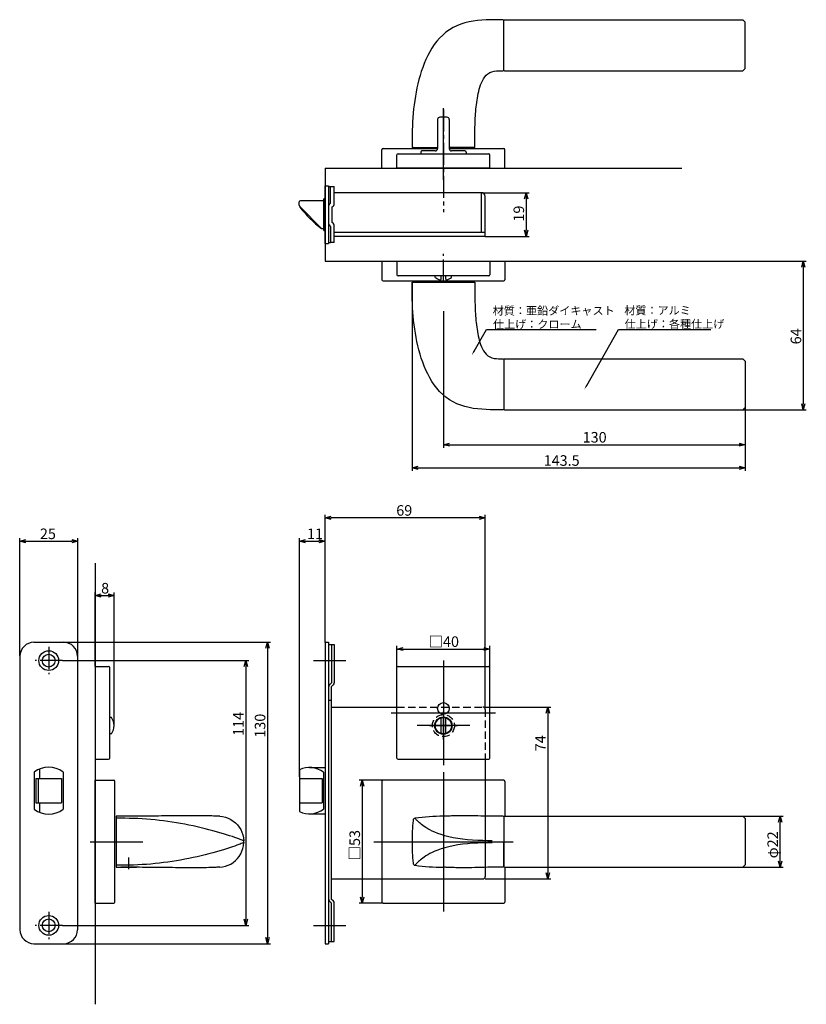
# Model space of a CAD drawing. Extents: x 4716 to 5343, y -373 to 51.
# Drawn here: x 5004 to 5343, y -373 to 51 of the extents above; entities that cross this region are included whole.
import ezdxf

# ---------------------------------------------------------------- set-up
doc = ezdxf.new("R2010")
doc.units = 0
doc.header["$LTSCALE"] = 0.5
doc.linetypes.add('CENTER2', pattern=[28.575, 19.05, -3.175, 3.175, -3.175])
doc.linetypes.add('HIDDEN', pattern=[9.525, 6.35, -3.175])
doc.layers.get('0').update_dxf_attribs({"linetype": 'CONTINUOUS'})
for name, color, linetype in [('01', 1, 'CONTINUOUS'), ('1CENTER', 7, 'CENTER2'), ('1DIM', 7, 'CONTINUOUS'), ('1HIDDEN', 7, 'HIDDEN')]:
    doc.layers.add(name, color=color, linetype=linetype)
doc.styles.get("Standard").update_dxf_attribs({"font": 'txt.shx', "bigfont": 'extfont.shx'})

msp = doc.modelspace()

# ---------------------------------------------------------------- linework, layer by layer
at = {"linetype": 'BYBLOCK'}
for p, q in [((5221.23, -26), (5221.93, -23.4)), ((5221.93, -23.4), (5222.63, -26)), ((5221.93, -23.4), (5221.93, -26)), ((5221.93, -42.2), (5221.23, -39.6)), ((5222.63, -39.6), (5221.93, -42.2)), ((5221.93, -42.2), (5221.93, -39.6)), ((5340.57, -55.5), (5341.27, -52.9)), ((5341.27, -52.9), (5341.96, -55.5)), ((5341.27, -52.9), (5341.27, -55.5)), ((5341.27, -116.91), (5340.57, -114.31)), ((5341.96, -114.31), (5341.27, -116.91)), ((5341.27, -116.91), (5341.27, -114.31)), ((5186.27, -131.91), (5188.87, -131.21)), ((5313.67, -131.21), (5316.27, -131.91)), ((5188.87, -132.6), (5186.27, -131.91)), ((5186.27, -131.91), (5188.87, -131.91)), ((5316.27, -131.91), (5313.67, -132.6)), ((5316.27, -131.91), (5313.67, -131.91)), ((5172.77, -141.91), (5175.37, -141.21)), ((5175.37, -142.6), (5172.77, -141.91)), ((5172.77, -141.91), (5175.37, -141.91)), ((5313.67, -141.21), (5316.27, -141.91)), ((5316.27, -141.91), (5313.67, -142.6)), ((5316.27, -141.91), (5313.67, -141.91)), ((5330.57, -294.5), (5331.27, -291.9)), ((5331.27, -291.9), (5331.96, -294.5)), ((5331.27, -291.9), (5331.27, -294.5)), ((5331.27, -313.9), (5330.57, -311.3)), ((5331.96, -311.3), (5331.27, -313.9)), ((5331.27, -313.9), (5331.27, -311.3))]:
    msp.add_line(p, q, dxfattribs=at)
at = {"layer": '01'}
for p, q in [((5204.62, 50.98), (5202.79, 50.87)), ((5206.46, 51.05), (5204.62, 50.98)), ((5208.29, 51.08), (5206.46, 51.05)), ((5210.13, 51.1), (5208.29, 51.08)), ((5211.97, 51.1), (5210.13, 51.1)), ((5212.27, 50.8), (5211.97, 51.1)), ((5212.57, 51.1), (5212.27, 50.8)), ((5212.57, 51.1), (5315.27, 51.1)), ((5316.27, 50.1), (5315.27, 51.1)), ((5188.85, 46.74), (5187.35, 45.68)), ((5190.43, 47.68), (5188.85, 46.74)), ((5192.08, 48.49), (5190.43, 47.68)), ((5193.79, 49.16), (5192.08, 48.49)), ((5195.54, 49.71), (5193.79, 49.16)), ((5197.33, 50.14), (5195.54, 49.71)), ((5199.14, 50.46), (5197.33, 50.14)), ((5200.96, 50.7), (5199.14, 50.46)), ((5202.79, 50.87), (5200.96, 50.7)), ((5212.27, 29.4), (5212.27, 50.8)), ((5212.27, 50.8), (5212.27, 50.79)), ((5212.27, 31.33), (5212.27, 50.79)), ((5316.27, 30.1), (5316.27, 50.1)), ((5184.64, 43.2), (5183.44, 41.82)), ((5185.95, 44.49), (5184.64, 43.2)), ((5187.35, 45.68), (5185.95, 44.49)), ((5181.3, 38.83), (5180.36, 37.26)), ((5182.32, 40.36), (5181.3, 38.83)), ((5183.44, 41.82), (5182.32, 40.36)), ((5178.71, 33.97), (5178, 32.28)), ((5179.5, 35.63), (5178.71, 33.97)), ((5180.36, 37.26), (5179.5, 35.63)), ((5177.34, 30.56), (5176.74, 28.83)), ((5178, 32.28), (5177.34, 30.56)), ((5212.27, 30.65), (5212.27, 31.33)), ((5212.27, 30.11), (5212.27, 30.65)), ((5212.27, 29.72), (5212.27, 30.11)), ((5212.27, 29.48), (5212.27, 29.72)), ((5316.27, 30.1), (5315.27, 29.1)), ((5176.2, 27.07), (5175.71, 25.3)), ((5176.74, 28.83), (5176.2, 27.07)), ((5203.06, 24.79), (5203.53, 25.64)), ((5203.53, 25.64), (5204.08, 26.44)), ((5204.08, 26.44), (5204.71, 27.17)), ((5204.71, 27.17), (5205.44, 27.81)), ((5205.44, 27.81), (5206.26, 28.32)), ((5206.26, 28.32), (5207.16, 28.69)), ((5207.16, 28.69), (5208.1, 28.93)), ((5208.1, 28.93), (5209.06, 29.07)), ((5209.06, 29.07), (5210.02, 29.12)), ((5210.02, 29.12), (5210.99, 29.12)), ((5210.99, 29.12), (5211.97, 29.1)), ((5211.97, 29.1), (5212.27, 29.4)), ((5212.27, 29.4), (5212.27, 29.48)), ((5212.57, 29.1), (5212.27, 29.4)), ((5212.57, 29.1), (5315.27, 29.1)), ((5174.86, 21.73), (5174.5, 19.92)), ((5175.26, 23.52), (5174.86, 21.73)), ((5175.71, 25.3), (5175.26, 23.52)), ((5201.71, 21.16), (5201.98, 22.09)), ((5201.98, 22.09), (5202.3, 23.01)), ((5202.3, 23.01), (5202.65, 23.91)), ((5202.65, 23.91), (5203.06, 24.79)), ((5174.19, 18.11), (5173.9, 16.3)), ((5174.5, 19.92), (5174.19, 18.11)), ((5200.74, 16.42), (5200.9, 17.37)), ((5200.9, 17.37), (5201.07, 18.33)), ((5201.07, 18.33), (5201.26, 19.28)), ((5201.26, 19.28), (5201.47, 20.22)), ((5201.47, 20.22), (5201.71, 21.16)), ((5173.66, 14.48), (5173.45, 12.65)), ((5173.9, 16.3), (5173.66, 14.48)), ((5186.27, -17.9), (5186.27, 13.02)), ((5200.28, 12.56), (5200.38, 13.53)), ((5200.38, 13.53), (5200.49, 14.49)), ((5200.49, 14.49), (5200.61, 15.46)), ((5200.61, 15.46), (5200.74, 16.42)), ((5173.12, 8.99), (5173, 7.16)), ((5173.27, 10.83), (5173.12, 8.99)), ((5173.45, 12.65), (5173.27, 10.83)), ((5187.77, 9.1), (5184.77, 9.1)), ((5199.95, 7.73), (5200, 8.7)), ((5200, 8.7), (5200.06, 9.67)), ((5200.06, 9.67), (5200.13, 10.63)), ((5200.13, 10.63), (5200.2, 11.6)), ((5200.2, 11.6), (5200.28, 12.56)), ((5172.91, 5.33), (5172.85, 3.49)), ((5173, 7.16), (5172.91, 5.33)), ((5183.77, 8.1), (5183.77, -4.4)), ((5188.77, 8.1), (5188.77, -4.4)), ((5199.82, 3.85), (5199.85, 4.82)), ((5199.85, 4.82), (5199.88, 5.79)), ((5199.88, 5.79), (5199.91, 6.76)), ((5199.91, 6.76), (5199.95, 7.73)), ((5172.8, 1.65), (5172.78, -0.18)), ((5172.85, 3.49), (5172.8, 1.65)), ((5199.77, -0.02), (5199.78, 0.95)), ((5199.78, 0.95), (5199.79, 1.91)), ((5199.79, 1.91), (5199.8, 2.88)), ((5199.8, 2.88), (5199.82, 3.85)), ((5172.78, -0.18), (5172.77, -2.02)), ((5172.77, -2.02), (5172.77, -3.9)), ((5173.19, -3.9), (5172.77, -3.9)), ((5173.19, -3.9), (5183.77, -3.9)), ((5199.34, -3.9), (5188.77, -3.9)), ((5199.34, -3.9), (5199.77, -3.9)), ((5199.77, -0.99), (5199.77, -0.02)), ((5199.77, -1.96), (5199.77, -0.99)), ((5199.77, -2.93), (5199.77, -1.96)), ((5199.77, -3.9), (5199.77, -2.93)), ((5159.77, -12.9), (5159.77, -4.9)), ((5160.27, -4.4), (5183.77, -4.4)), ((5166.27, -12.9), (5166.27, -7.1)), ((5166.77, -6.6), (5205.77, -6.6)), ((5176.52, -5.9), (5176.52, -6.6)), ((5182.77, -5.4), (5177.02, -5.4)), ((5188.77, -4.4), (5212.27, -4.4)), ((5195.52, -5.4), (5189.77, -5.4)), ((5196.02, -5.9), (5196.02, -6.6)), ((5206.27, -12.9), (5206.27, -7.1)), ((5212.77, -12.9), (5212.77, -4.9)), ((5135.27, -12.9), (5289.02, -12.9)), ((5159.77, -12.9), (5212.77, -12.9)), ((5206.27, -12.9), (5166.27, -12.9)), ((5159.77, -52.9), (5212.77, -52.9)), ((5159.77, -52.9), (5159.77, -60.9)), ((5166.27, -52.9), (5206.27, -52.9)), ((5166.27, -52.9), (5166.27, -58.7)), ((5206.27, -52.9), (5206.27, -58.7)), ((5212.77, -52.9), (5212.77, -60.9)), ((5205.77, -59.2), (5166.77, -59.2)), ((5182.77, -59.93), (5182.77, -59.2)), ((5185.27, -60.6), (5185.27, -59.2)), ((5187.27, -60.6), (5187.27, -59.2)), ((5189.77, -59.93), (5189.77, -59.2)), ((5160.27, -61.4), (5212.27, -61.4)), ((5172.77, -61.9), (5199.77, -61.9)), ((5172.77, -63.78), (5172.77, -61.9)), ((5199.77, -61.9), (5199.77, -62.87)), ((5199.77, -62.87), (5199.77, -63.84)), ((5172.78, -65.62), (5172.77, -63.78)), ((5172.8, -67.46), (5172.78, -65.62)), ((5172.85, -69.29), (5172.8, -67.46)), ((5199.77, -63.84), (5199.77, -64.81)), ((5199.77, -64.81), (5199.77, -65.78)), ((5199.77, -65.78), (5199.78, -66.75)), ((5199.78, -66.75), (5199.79, -67.72)), ((5199.79, -67.72), (5199.8, -68.69)), ((5172.91, -71.13), (5172.85, -69.29)), ((5173, -72.97), (5172.91, -71.13)), ((5199.8, -68.69), (5199.82, -69.66)), ((5199.82, -69.66), (5199.85, -70.63)), ((5199.85, -70.63), (5199.88, -71.6)), ((5199.88, -71.6), (5199.91, -72.57)), ((5173.12, -74.8), (5173, -72.97)), ((5173.27, -76.63), (5173.12, -74.8)), ((5199.91, -72.57), (5199.95, -73.53)), ((5199.95, -73.53), (5200, -74.5)), ((5200, -74.5), (5200.06, -75.47)), ((5200.06, -75.47), (5200.13, -76.44)), ((5173.45, -78.46), (5173.27, -76.63)), ((5173.66, -80.28), (5173.45, -78.46)), ((5173.9, -82.1), (5173.66, -80.28)), ((5200.13, -76.44), (5200.2, -77.4)), ((5200.2, -77.4), (5200.28, -78.37)), ((5200.28, -78.37), (5200.38, -79.33)), ((5200.38, -79.33), (5200.49, -80.3)), ((5200.49, -80.3), (5200.61, -81.26)), ((5174.19, -83.92), (5173.9, -82.1)), ((5174.5, -85.73), (5174.19, -83.92)), ((5200.61, -81.26), (5200.74, -82.22)), ((5200.74, -82.22), (5200.9, -83.18)), ((5200.9, -83.18), (5201.07, -84.13)), ((5201.07, -84.13), (5201.26, -85.08)), ((5174.86, -87.53), (5174.5, -85.73)), ((5175.26, -89.32), (5174.86, -87.53)), ((5201.26, -85.08), (5201.47, -86.03)), ((5201.47, -86.03), (5201.71, -86.97)), ((5201.71, -86.97), (5201.98, -87.9)), ((5201.98, -87.9), (5202.3, -88.82)), ((5202.3, -88.82), (5202.65, -89.72)), ((5175.71, -91.11), (5175.26, -89.32)), ((5176.2, -92.88), (5175.71, -91.11)), ((5176.74, -94.63), (5176.2, -92.88)), ((5202.65, -89.72), (5203.06, -90.6)), ((5203.06, -90.6), (5203.53, -91.44)), ((5203.53, -91.44), (5204.08, -92.24)), ((5204.08, -92.24), (5204.71, -92.97)), ((5204.71, -92.97), (5205.44, -93.61)), ((5177.34, -96.37), (5176.74, -94.63)), ((5178, -98.08), (5177.34, -96.37)), ((5205.44, -93.61), (5206.26, -94.12)), ((5206.26, -94.12), (5207.16, -94.5)), ((5207.16, -94.5), (5208.1, -94.74)), ((5208.1, -94.74), (5209.06, -94.87)), ((5209.06, -94.87), (5210.02, -94.92)), ((5210.02, -94.92), (5210.99, -94.93)), ((5210.99, -94.93), (5211.97, -94.91)), ((5211.97, -94.91), (5212.27, -95.2)), ((5212.57, -94.91), (5212.27, -95.21)), ((5212.27, -95.2), (5212.27, -95.28)), ((5212.27, -95.21), (5212.27, -116.61)), ((5212.27, -95.28), (5212.27, -95.52)), ((5212.27, -95.52), (5212.27, -95.91)), ((5212.27, -95.91), (5212.27, -96.45)), ((5212.27, -96.45), (5212.27, -97.14)), ((5212.27, -97.14), (5212.27, -116.6)), ((5212.57, -94.91), (5315.27, -94.91)), ((5316.27, -95.91), (5315.27, -94.91)), ((5316.27, -95.91), (5316.27, -115.91)), ((5178.71, -99.78), (5178, -98.08)), ((5179.5, -101.44), (5178.71, -99.78)), ((5180.36, -103.06), (5179.5, -101.44)), ((5181.3, -104.64), (5180.36, -103.06)), ((5182.32, -106.16), (5181.3, -104.64)), ((5183.44, -107.62), (5182.32, -106.16)), ((5184.64, -109.01), (5183.44, -107.62)), ((5185.95, -110.3), (5184.64, -109.01)), ((5187.35, -111.48), (5185.95, -110.3)), ((5188.85, -112.55), (5187.35, -111.48)), ((5190.43, -113.49), (5188.85, -112.55)), ((5192.08, -114.29), (5190.43, -113.49)), ((5193.79, -114.96), (5192.08, -114.29)), ((5195.54, -115.51), (5193.79, -114.96)), ((5197.33, -115.94), (5195.54, -115.51)), ((5199.14, -116.27), (5197.33, -115.94)), ((5200.96, -116.51), (5199.14, -116.27)), ((5202.79, -116.68), (5200.96, -116.51)), ((5204.62, -116.79), (5202.79, -116.68)), ((5206.46, -116.85), (5204.62, -116.79)), ((5208.29, -116.89), (5206.46, -116.85)), ((5210.13, -116.9), (5208.29, -116.89)), ((5211.97, -116.9), (5210.13, -116.9)), ((5212.27, -116.6), (5211.97, -116.9)), ((5212.27, -116.6), (5212.27, -116.6)), ((5212.57, -116.91), (5212.27, -116.61)), ((5212.57, -116.91), (5315.27, -116.91)), ((5316.27, -115.91), (5315.27, -116.91)), ((5135.27, -217.03), (5135.27, -162.1)), ((5201.67, -163.4), (5137.87, -163.4)), ((5204.27, -244.91), (5204.27, -162.1)), ((5003.77, -222.9), (5003.77, -172.18)), ((5006.37, -173.48), (5026.17, -173.48)), ((5028.77, -222.9), (5028.77, -172.18)), ((5124.27, -274.9), (5124.27, -172.18)), ((5126.87, -173.48), (5132.67, -173.48)), ((5135.27, -217.03), (5135.27, -172.18)), ((5036.27, -182.9), (5036.27, -372.9)), ((5036.27, -227.4), (5036.27, -195.6)), ((5038.87, -196.9), (5041.84, -196.9)), ((5044.44, -252.9), (5044.44, -195.6)), ((5022.74, -217), (5111.79, -217)), ((5110.49, -219.6), (5110.49, -344.2)), ((5166.27, -227.9), (5166.27, -218.6)), ((5168.87, -219.9), (5203.67, -219.9)), ((5206.27, -227.9), (5206.27, -218.6)), ((5022.14, -224.9), (5102.43, -224.9)), ((5036.27, -227.4), (5036.27, -267.4)), ((5036.27, -227.4), (5042.07, -227.4)), ((5042.57, -266.9), (5042.57, -227.9)), ((5101.13, -227.5), (5101.13, -336.3)), ((5130.27, -224.9), (5144.27, -224.9)), ((5166.27, -266.9), (5166.27, -227.9)), ((5166.77, -227.4), (5205.77, -227.4)), ((5186.27, -224.9), (5186.27, -269.9)), ((5206.27, -266.9), (5206.27, -227.9)), ((5186.27, -241.59), (5186.27, -264.21)), ((5204.27, -244.91), (5232.57, -244.91)), ((5043.31, -249.4), (5042.57, -249.4)), ((5163.77, -247.4), (5208.77, -247.4)), ((5185.27, -256.26), (5185.27, -249.55)), ((5187.27, -256.26), (5187.27, -249.55)), ((5231.27, -247.51), (5231.27, -316.3)), ((5197.58, -252.9), (5174.96, -252.9)), ((5043.31, -256.4), (5042.57, -256.4)), ((5036.27, -267.4), (5042.07, -267.4)), ((5166.77, -267.4), (5205.77, -267.4)), ((5186.27, -272.9), (5186.27, -332.9)), ((5186.27, -272.9), (5186.27, -332.9)), ((5036.27, -329.4), (5036.27, -276.4)), ((5036.27, -276.4), (5044.27, -276.4)), ((5044.77, -328.9), (5044.77, -276.9)), ((5160.27, -276.4), (5149.97, -276.4)), ((5151.27, -279), (5151.27, -326.8)), ((5159.77, -276.9), (5159.77, -328.9)), ((5212.27, -276.4), (5160.27, -276.4)), ((5204.27, -276.4), (5204.27, -317.9)), ((5212.77, -276.9), (5212.77, -291.9)), ((5046.61, -291.9), (5045.27, -291.9)), ((5045.27, -291.9), (5045.27, -313.9)), ((5047.95, -291.9), (5046.61, -291.9)), ((5049.28, -291.9), (5047.95, -291.9)), ((5050.61, -291.9), (5049.28, -291.9)), ((5051.92, -291.9), (5050.61, -291.9)), ((5053.23, -291.9), (5051.92, -291.9)), ((5054.53, -291.89), (5053.23, -291.9)), ((5055.83, -291.89), (5054.53, -291.89)), ((5057.12, -291.88), (5055.83, -291.89)), ((5058.42, -291.87), (5057.12, -291.88)), ((5059.71, -291.87), (5058.42, -291.87)), ((5061.01, -291.85), (5059.71, -291.87)), ((5062.31, -291.84), (5061.01, -291.85)), ((5063.61, -291.83), (5062.31, -291.84)), ((5064.91, -291.81), (5063.61, -291.83)), ((5066.21, -291.8), (5064.91, -291.81)), ((5067.51, -291.78), (5066.21, -291.8)), ((5068.81, -291.77), (5067.51, -291.78)), ((5070.1, -291.75), (5068.81, -291.77)), ((5071.39, -291.74), (5070.1, -291.75)), ((5072.68, -291.72), (5071.39, -291.74)), ((5073.95, -291.71), (5072.68, -291.72)), ((5075.22, -291.7), (5073.95, -291.71)), ((5076.48, -291.69), (5075.22, -291.7)), ((5077.72, -291.68), (5076.48, -291.69)), ((5078.95, -291.68), (5077.72, -291.68)), ((5080.15, -291.68), (5078.95, -291.68)), ((5081.33, -291.68), (5080.15, -291.68)), ((5082.47, -291.69), (5081.33, -291.68)), ((5083.57, -291.71), (5082.47, -291.69)), ((5084.62, -291.73), (5083.57, -291.71)), ((5085.61, -291.76), (5084.62, -291.73)), ((5086.5, -291.8), (5085.61, -291.76)), ((5087.29, -291.83), (5086.5, -291.8)), ((5087.93, -291.86), (5087.29, -291.83)), ((5088.42, -291.88), (5087.93, -291.86)), ((5088.76, -291.89), (5088.42, -291.88)), ((5088.99, -291.9), (5088.76, -291.89)), ((5089.15, -291.9), (5088.99, -291.9)), ((5089.11, -291.9), (5089.16, -291.9)), ((5089.16, -291.9), (5089.15, -291.9)), ((5089.23, -291.9), (5089.15, -291.9)), ((5089.32, -291.9), (5089.23, -291.9)), ((5089.44, -291.9), (5089.32, -291.9)), ((5089.58, -291.91), (5089.44, -291.9)), ((5089.75, -291.91), (5089.58, -291.91)), ((5089.92, -291.92), (5089.75, -291.91)), ((5089.92, -291.92), (5091.15, -292.06)), ((5091.15, -292.06), (5092.36, -292.35)), ((5092.36, -292.35), (5093.53, -292.76)), ((5186.27, -291.9), (5186.57, -291.9)), ((5186.7, -291.9), (5186.57, -291.9)), ((5186.91, -291.89), (5186.7, -291.9)), ((5187.21, -291.89), (5186.91, -291.89)), ((5187.51, -291.88), (5187.21, -291.89)), ((5187.83, -291.87), (5187.51, -291.88)), ((5188.23, -291.86), (5187.83, -291.87)), ((5188.69, -291.84), (5188.23, -291.86)), ((5189.18, -291.82), (5188.69, -291.84)), ((5189.71, -291.8), (5189.18, -291.82)), ((5190.29, -291.78), (5189.71, -291.8)), ((5190.91, -291.75), (5190.29, -291.78)), ((5191.57, -291.73), (5190.91, -291.75)), ((5192.25, -291.71), (5191.57, -291.73)), ((5192.97, -291.7), (5192.25, -291.71)), ((5193.74, -291.68), (5192.97, -291.7)), ((5194.55, -291.68), (5193.74, -291.68)), ((5195.43, -291.68), (5194.55, -291.68)), ((5196.39, -291.69), (5195.43, -291.68)), ((5197.42, -291.71), (5196.39, -291.69)), ((5198.54, -291.73), (5197.42, -291.71)), ((5199.75, -291.77), (5198.54, -291.73)), ((5201.03, -291.81), (5199.75, -291.77)), ((5202.41, -291.85), (5201.03, -291.81)), ((5203.88, -291.88), (5202.41, -291.85)), ((5205.43, -291.89), (5203.88, -291.88)), ((5207.04, -291.9), (5205.43, -291.89)), ((5208.68, -291.9), (5207.04, -291.9)), ((5210.32, -291.9), (5208.68, -291.9)), ((5211.97, -291.9), (5210.32, -291.9)), ((5211.97, -291.9), (5212.27, -292.2)), ((5212.57, -291.9), (5212.27, -292.2)), ((5212.27, -292.2), (5212.27, -313.6)), ((5212.27, -292.2), (5212.27, -292.27)), ((5212.27, -292.27), (5212.27, -292.5)), ((5212.27, -292.5), (5212.27, -292.86)), ((5212.57, -291.9), (5315.27, -291.9)), ((5316.27, -292.9), (5315.27, -291.9)), ((5047.16, -292.79), (5045.27, -292.78)), ((5049.02, -292.8), (5047.16, -292.79)), ((5050.89, -292.82), (5049.02, -292.8)), ((5052.75, -292.87), (5050.89, -292.82)), ((5054.62, -292.94), (5052.75, -292.87)), ((5056.49, -293.04), (5054.62, -292.94)), ((5058.35, -293.16), (5056.49, -293.04)), ((5060.21, -293.31), (5058.35, -293.16)), ((5062.07, -293.49), (5060.21, -293.31)), ((5063.92, -293.69), (5062.07, -293.49)), ((5065.77, -293.91), (5063.92, -293.69)), ((5067.61, -294.16), (5065.77, -293.91)), ((5069.44, -294.43), (5067.61, -294.16)), ((5071.26, -294.72), (5069.44, -294.43)), ((5073.07, -295.03), (5071.26, -294.72)), ((5074.87, -295.36), (5073.07, -295.03)), ((5076.65, -295.71), (5074.87, -295.36)), ((5078.42, -296.08), (5076.65, -295.71)), ((5080.17, -296.47), (5078.42, -296.08)), ((5081.9, -296.87), (5080.17, -296.47)), ((5093.53, -292.76), (5094.65, -293.31)), ((5094.65, -293.31), (5095.7, -293.98)), ((5095.7, -293.98), (5096.66, -294.76)), ((5096.66, -294.76), (5097.53, -295.65)), ((5097.53, -295.65), (5098.3, -296.62)), ((5098.3, -296.62), (5098.95, -297.68)), ((5174.05, -292.79), (5174.04, -292.78)), ((5174.06, -292.8), (5174.05, -292.79)), ((5174.09, -292.84), (5174.06, -292.8)), ((5174.14, -292.92), (5174.09, -292.84)), ((5174.23, -293.02), (5174.14, -292.92)), ((5174.35, -293.16), (5174.23, -293.02)), ((5174.5, -293.34), (5174.35, -293.16)), ((5174.7, -293.55), (5174.5, -293.34)), ((5174.93, -293.79), (5174.7, -293.55)), ((5175.21, -294.07), (5174.93, -293.79)), ((5175.54, -294.38), (5175.21, -294.07)), ((5175.92, -294.71), (5175.54, -294.38)), ((5176.36, -295.08), (5175.92, -294.71)), ((5176.85, -295.47), (5176.36, -295.08)), ((5177.41, -295.89), (5176.85, -295.47)), ((5178.04, -296.34), (5177.41, -295.89)), ((5178.76, -296.8), (5178.04, -296.34)), ((5179.56, -297.28), (5178.76, -296.8)), ((5212.27, -292.86), (5212.27, -293.37)), ((5212.27, -293.37), (5212.27, -294)), ((5212.27, -294), (5212.27, -294.76)), ((5212.27, -294.76), (5212.27, -295.64)), ((5212.27, -295.64), (5212.27, -296.61)), ((5212.27, -296.61), (5212.27, -297.67)), ((5316.27, -292.9), (5316.27, -312.9)), ((5083.6, -297.29), (5081.9, -296.87)), ((5085.27, -297.71), (5083.6, -297.29)), ((5086.91, -298.15), (5085.27, -297.71)), ((5088.5, -298.59), (5086.91, -298.15)), ((5090.04, -299.03), (5088.5, -298.59)), ((5091.51, -299.47), (5090.04, -299.03)), ((5092.9, -299.9), (5091.51, -299.47)), ((5094.2, -300.32), (5092.9, -299.9)), ((5095.38, -300.71), (5094.2, -300.32)), ((5096.43, -301.07), (5095.38, -300.71)), ((5098.95, -297.68), (5099.48, -298.81)), ((5099.48, -298.81), (5099.87, -299.98)), ((5099.87, -299.98), (5100.14, -301.2)), ((5180.46, -297.78), (5179.56, -297.28)), ((5181.46, -298.29), (5180.46, -297.78)), ((5182.6, -298.81), (5181.46, -298.29)), ((5183.87, -299.32), (5182.6, -298.81)), ((5185.28, -299.83), (5183.87, -299.32)), ((5186.85, -300.32), (5185.28, -299.83)), ((5188.58, -300.77), (5186.85, -300.32)), ((5190.45, -301.18), (5188.58, -300.77)), ((5212.27, -297.67), (5212.27, -298.8)), ((5212.27, -298.8), (5212.27, -299.99)), ((5212.27, -299.99), (5212.27, -301.22)), ((5034.14, -302.9), (5056.77, -302.9)), ((5095.38, -305.09), (5094.2, -305.48)), ((5096.43, -304.73), (5095.38, -305.09)), ((5097.34, -301.39), (5096.43, -301.07)), ((5097.34, -304.41), (5096.43, -304.73)), ((5098.1, -301.67), (5097.34, -301.39)), ((5098.1, -304.13), (5097.34, -304.41)), ((5098.72, -301.9), (5098.1, -301.67)), ((5098.72, -303.9), (5098.1, -304.13)), ((5099.2, -302.08), (5098.72, -301.9)), ((5099.2, -303.72), (5098.72, -303.9)), ((5099.57, -302.22), (5099.2, -302.08)), ((5099.57, -303.58), (5099.2, -303.72)), ((5099.83, -302.33), (5099.57, -302.22)), ((5099.83, -303.47), (5099.57, -303.58)), ((5100.02, -302.4), (5099.83, -302.33)), ((5100.02, -303.4), (5099.83, -303.47)), ((5099.87, -305.82), (5100.14, -304.6)), ((5100.14, -302.45), (5100.02, -302.4)), ((5100.14, -303.35), (5100.02, -303.4)), ((5100.14, -301.2), (5100.26, -302.52)), ((5100.21, -302.48), (5100.14, -302.45)), ((5100.14, -304.6), (5100.26, -303.29)), ((5100.21, -303.32), (5100.14, -303.35)), ((5100.24, -302.5), (5100.21, -302.48)), ((5100.24, -303.3), (5100.21, -303.32)), ((5100.26, -302.51), (5100.24, -302.5)), ((5100.26, -303.3), (5100.24, -303.3)), ((5100.26, -302.52), (5100.26, -302.51)), ((5100.26, -302.52), (5100.26, -302.52)), ((5100.26, -302.52), (5100.26, -302.52)), ((5100.26, -302.52), (5100.26, -302.52)), ((5100.26, -302.52), (5100.26, -302.52)), ((5100.26, -302.52), (5100.26, -302.52)), ((5100.26, -303.29), (5100.26, -303.28)), ((5100.26, -303.28), (5100.26, -303.28)), ((5100.26, -303.28), (5100.26, -303.28)), ((5100.26, -303.28), (5100.26, -303.28)), ((5100.26, -303.28), (5100.26, -303.28)), ((5100.26, -303.29), (5100.26, -303.3)), ((5156.27, -302.9), (5216.27, -302.9)), ((5156.27, -302.9), (5216.27, -302.9)), ((5188.58, -305.03), (5186.85, -305.48)), ((5190.45, -304.62), (5188.58, -305.03)), ((5192.44, -301.54), (5190.45, -301.18)), ((5192.44, -304.27), (5190.45, -304.62)), ((5194.53, -301.83), (5192.44, -301.54)), ((5194.53, -303.98), (5192.44, -304.27)), ((5196.67, -302.05), (5194.53, -301.83)), ((5196.67, -303.75), (5194.53, -303.98)), ((5198.85, -302.22), (5196.67, -302.05)), ((5198.85, -303.58), (5196.67, -303.75)), ((5201.05, -302.34), (5198.85, -302.22)), ((5201.05, -303.46), (5198.85, -303.58)), ((5203.24, -302.42), (5201.05, -302.34)), ((5203.24, -303.38), (5201.05, -303.46)), ((5205.44, -302.47), (5203.24, -302.42)), ((5205.44, -303.33), (5203.24, -303.38)), ((5207.27, -302.49), (5205.44, -302.47)), ((5207.27, -303.31), (5205.44, -303.33)), ((5212.27, -301.22), (5212.27, -302.53)), ((5212.27, -304.58), (5212.27, -303.27)), ((5212.27, -305.81), (5212.27, -304.58)), ((5212.77, -302.9), (5212.77, -302.9)), ((5080.17, -309.33), (5078.42, -309.72)), ((5081.9, -308.93), (5080.17, -309.33)), ((5083.6, -308.52), (5081.9, -308.93)), ((5085.27, -308.09), (5083.6, -308.52)), ((5086.91, -307.65), (5085.27, -308.09)), ((5088.5, -307.21), (5086.91, -307.65)), ((5090.04, -306.77), (5088.5, -307.21)), ((5091.51, -306.33), (5090.04, -306.77)), ((5092.9, -305.9), (5091.51, -306.33)), ((5094.2, -305.48), (5092.9, -305.9)), ((5097.53, -310.16), (5098.3, -309.18)), ((5098.3, -309.18), (5098.95, -308.12)), ((5098.95, -308.12), (5099.48, -306.99)), ((5099.48, -306.99), (5099.87, -305.82)), ((5178.04, -309.47), (5177.41, -309.91)), ((5178.76, -309), (5178.04, -309.47)), ((5179.56, -308.52), (5178.76, -309)), ((5180.46, -308.02), (5179.56, -308.52)), ((5181.46, -307.51), (5180.46, -308.02)), ((5182.6, -306.99), (5181.46, -307.51)), ((5183.87, -306.48), (5182.6, -306.99)), ((5185.28, -305.97), (5183.87, -306.48)), ((5186.85, -305.48), (5185.28, -305.97)), ((5212.27, -307), (5212.27, -305.81)), ((5212.27, -308.13), (5212.27, -307)), ((5212.27, -309.19), (5212.27, -308.13)), ((5212.27, -310.17), (5212.27, -309.19)), ((5047.16, -313.02), (5045.27, -313.02)), ((5049.02, -313), (5047.16, -313.02)), ((5050.89, -312.98), (5049.02, -313)), ((5052.75, -312.93), (5050.89, -312.98)), ((5054.62, -312.86), (5052.75, -312.93)), ((5056.49, -312.76), (5054.62, -312.86)), ((5058.35, -312.64), (5056.49, -312.76)), ((5060.21, -312.49), (5058.35, -312.64)), ((5062.07, -312.32), (5060.21, -312.49)), ((5063.92, -312.12), (5062.07, -312.32)), ((5065.77, -311.89), (5063.92, -312.12)), ((5067.61, -311.65), (5065.77, -311.89)), ((5069.44, -311.38), (5067.61, -311.65)), ((5071.26, -311.08), (5069.44, -311.38)), ((5073.07, -310.77), (5071.26, -311.08)), ((5074.87, -310.44), (5073.07, -310.77)), ((5076.65, -310.09), (5074.87, -310.44)), ((5078.42, -309.72), (5076.65, -310.09)), ((5089.92, -313.88), (5091.15, -313.74)), ((5091.15, -313.74), (5092.36, -313.46)), ((5092.36, -313.46), (5093.53, -313.04)), ((5093.53, -313.04), (5094.65, -312.49)), ((5094.65, -312.49), (5095.7, -311.82)), ((5095.7, -311.82), (5096.66, -311.04)), ((5096.66, -311.04), (5097.53, -310.16)), ((5174.05, -313.01), (5174.04, -313.02)), ((5174.06, -313), (5174.05, -313.01)), ((5174.09, -312.96), (5174.06, -313)), ((5174.14, -312.89), (5174.09, -312.96)), ((5174.23, -312.78), (5174.14, -312.89)), ((5174.35, -312.64), (5174.23, -312.78)), ((5174.5, -312.46), (5174.35, -312.64)), ((5174.7, -312.25), (5174.5, -312.46)), ((5174.93, -312.01), (5174.7, -312.25)), ((5175.21, -311.73), (5174.93, -312.01)), ((5175.54, -311.43), (5175.21, -311.73)), ((5175.92, -311.09), (5175.54, -311.43)), ((5176.36, -310.72), (5175.92, -311.09)), ((5176.85, -310.33), (5176.36, -310.72)), ((5177.41, -309.91), (5176.85, -310.33)), ((5211.97, -313.9), (5212.27, -313.6)), ((5212.27, -311.04), (5212.27, -310.17)), ((5212.27, -311.8), (5212.27, -311.04)), ((5212.27, -312.44), (5212.27, -311.8)), ((5212.27, -312.94), (5212.27, -312.44)), ((5212.27, -313.31), (5212.27, -312.94)), ((5212.27, -313.53), (5212.27, -313.31)), ((5212.27, -313.6), (5212.27, -313.53)), ((5212.57, -313.9), (5212.27, -313.6)), ((5316.27, -312.9), (5315.27, -313.9)), ((5045.27, -313.9), (5047.37, -313.9)), ((5047.37, -313.9), (5047.45, -313.9)), ((5047.45, -313.9), (5047.37, -313.9)), ((5047.45, -313.9), (5047.68, -313.89)), ((5047.68, -313.89), (5047.45, -313.9)), ((5047.68, -313.89), (5048.06, -313.87)), ((5048.06, -313.88), (5047.68, -313.89)), ((5048.06, -313.87), (5048.57, -313.86)), ((5048.57, -313.87), (5048.06, -313.88)), ((5048.57, -313.86), (5049.18, -313.84)), ((5049.18, -313.86), (5048.57, -313.87)), ((5049.18, -313.84), (5049.86, -313.83)), ((5049.86, -313.85), (5049.18, -313.86)), ((5049.86, -313.83), (5050.58, -313.82)), ((5050.58, -313.85), (5049.86, -313.85)), ((5050.58, -313.82), (5051.32, -313.82)), ((5051.32, -313.86), (5050.58, -313.85)), ((5051.32, -313.82), (5052.03, -313.82)), ((5052.03, -313.87), (5051.32, -313.86)), ((5052.03, -313.82), (5052.68, -313.83)), ((5052.68, -313.88), (5052.03, -313.87)), ((5052.68, -313.83), (5053.24, -313.84)), ((5053.24, -313.89), (5052.68, -313.88)), ((5053.24, -313.84), (5053.68, -313.86)), ((5053.68, -313.9), (5053.24, -313.89)), ((5053.68, -313.86), (5053.99, -313.88)), ((5053.99, -313.91), (5053.68, -313.9)), ((5053.99, -313.88), (5054.15, -313.89)), ((5054.15, -313.9), (5053.99, -313.91)), ((5055.31, -313.91), (5054.01, -313.91)), ((5054.15, -313.89), (5054.15, -313.9)), ((5056.61, -313.92), (5055.31, -313.91)), ((5057.91, -313.92), (5056.61, -313.92)), ((5059.21, -313.93), (5057.91, -313.92)), ((5060.5, -313.94), (5059.21, -313.93)), ((5061.8, -313.95), (5060.5, -313.94)), ((5063.11, -313.97), (5061.8, -313.95)), ((5064.41, -313.98), (5063.11, -313.97)), ((5065.71, -314), (5064.41, -313.98)), ((5067.01, -314.01), (5065.71, -314)), ((5068.31, -314.03), (5067.01, -314.01)), ((5069.61, -314.04), (5068.31, -314.03)), ((5070.9, -314.06), (5069.61, -314.04)), ((5072.19, -314.07), (5070.9, -314.06)), ((5073.47, -314.09), (5072.19, -314.07)), ((5074.75, -314.1), (5073.47, -314.09)), ((5076.01, -314.11), (5074.75, -314.1)), ((5077.26, -314.12), (5076.01, -314.11)), ((5078.5, -314.12), (5077.26, -314.12)), ((5079.71, -314.13), (5078.5, -314.12)), ((5080.9, -314.12), (5079.71, -314.13)), ((5082.05, -314.11), (5080.9, -314.12)), ((5083.17, -314.1), (5082.05, -314.11)), ((5084.24, -314.08), (5083.17, -314.1)), ((5085.26, -314.05), (5084.24, -314.08)), ((5086.19, -314.02), (5085.26, -314.05)), ((5087.02, -313.98), (5086.19, -314.02)), ((5087.71, -313.95), (5087.02, -313.98)), ((5088.26, -313.93), (5087.71, -313.95)), ((5088.66, -313.91), (5088.26, -313.93)), ((5088.91, -313.91), (5088.66, -313.91)), ((5089.11, -313.9), (5088.91, -313.91)), ((5089.17, -313.9), (5089.11, -313.9)), ((5089.23, -313.9), (5089.15, -313.9)), ((5089.32, -313.9), (5089.23, -313.9)), ((5089.44, -313.9), (5089.32, -313.9)), ((5089.58, -313.9), (5089.44, -313.9)), ((5089.75, -313.89), (5089.58, -313.9)), ((5089.92, -313.88), (5089.75, -313.89)), ((5182.89, -313.82), (5182.9, -313.82)), ((5186.11, -313.9), (5186.57, -313.9)), ((5186.7, -313.9), (5186.57, -313.9)), ((5186.91, -313.91), (5186.7, -313.9)), ((5187.21, -313.91), (5186.91, -313.91)), ((5187.51, -313.92), (5187.21, -313.91)), ((5187.83, -313.93), (5187.51, -313.92)), ((5188.23, -313.94), (5187.83, -313.93)), ((5188.69, -313.96), (5188.23, -313.94)), ((5189.18, -313.98), (5188.69, -313.96)), ((5189.71, -314), (5189.18, -313.98)), ((5190.29, -314.03), (5189.71, -314)), ((5190.91, -314.05), (5190.29, -314.03)), ((5191.57, -314.07), (5190.91, -314.05)), ((5192.25, -314.09), (5191.57, -314.07)), ((5192.97, -314.11), (5192.25, -314.09)), ((5193.74, -314.12), (5192.97, -314.11)), ((5194.55, -314.12), (5193.74, -314.12)), ((5195.43, -314.12), (5194.55, -314.12)), ((5196.39, -314.11), (5195.43, -314.12)), ((5197.42, -314.1), (5196.39, -314.11)), ((5198.54, -314.07), (5197.42, -314.1)), ((5199.75, -314.03), (5198.54, -314.07)), ((5201.03, -313.99), (5199.75, -314.03)), ((5202.41, -313.95), (5201.03, -313.99)), ((5203.88, -313.92), (5202.41, -313.95)), ((5205.43, -313.91), (5203.88, -313.92)), ((5207.04, -313.9), (5205.43, -313.91)), ((5208.68, -313.9), (5207.04, -313.9)), ((5210.32, -313.9), (5208.68, -313.9)), ((5211.97, -313.9), (5210.32, -313.9)), ((5212.57, -313.9), (5315.27, -313.9)), ((5212.77, -313.9), (5212.77, -328.9)), ((5159.77, -318.9), (5203.27, -318.9)), ((5204.27, -318.9), (5232.57, -318.9)), ((5036.27, -329.4), (5044.27, -329.4)), ((5160.27, -329.4), (5149.97, -329.4)), ((5160.27, -329.4), (5212.27, -329.4)), ((5022.14, -338.9), (5102.43, -338.9)), ((5130.27, -338.9), (5144.27, -338.9)), ((5022.67, -346.8), (5111.79, -346.8))]:
    msp.add_line(p, q, dxfattribs=at)
at = {"layer": '01', "linetype": 'BYBLOCK'}
for p, q in [((5135.27, -12.9), (5135.27, -52.9)), ((5135.27, -20.5), (5136.77, -20.5)), ((5135.27, -45.3), (5135.27, -20.5)), ((5136.77, -20.5), (5136.77, -45.3)), ((5136.77, -20.7), (5139.27, -20.7)), ((5137.67, -27.9), (5137.67, -20.7)), ((5139.27, -28.06), (5139.27, -20.7)), ((5202.67, -23.4), (5139.27, -23.4)), ((5202.67, -40.6), (5202.67, -23.4)), ((5204.27, -42.2), (5204.27, -25)), ((5124.17, -28.1), (5124.17, -27.4)), ((5124.17, -28.48), (5124.17, -28.1)), ((5124.37, -29.23), (5124.37, -29.4)), ((5133.82, -38.76), (5124.61, -29.54)), ((5134.77, -26.9), (5124.67, -26.9)), ((5135.27, -26.05), (5134.77, -26.05)), ((5134.77, -39.75), (5134.77, -26.05)), ((5138.37, -36.3), (5138.37, -29.5)), ((5137.67, -37.9), (5137.67, -45)), ((5139.27, -44.9), (5139.27, -37.74)), ((5134.77, -38.9), (5133.97, -38.9)), ((5134.77, -38.9), (5134.18, -38.9)), ((5134.77, -39.75), (5135.27, -39.75)), ((5204.27, -40.6), (5139.27, -40.6)), ((5156.71, -42.2), (5139.27, -42.2)), ((5204.27, -42.2), (5153.87, -42.2)), ((5135.27, -45.3), (5136.77, -45.3)), ((5137.67, -45), (5136.77, -45)), ((5139.27, -44.9), (5137.67, -44.9)), ((5135.27, -52.9), (5289.02, -52.9)), ((5135.27, -163.4), (5137.87, -162.7)), ((5137.87, -164.1), (5135.27, -163.4)), ((5135.27, -163.4), (5137.87, -163.4)), ((5201.67, -162.7), (5204.27, -163.4)), ((5204.27, -163.4), (5201.67, -164.1)), ((5204.27, -163.4), (5201.67, -163.4)), ((5003.77, -173.48), (5006.37, -172.78)), ((5006.37, -174.18), (5003.77, -173.48)), ((5003.77, -173.48), (5006.37, -173.48)), ((5026.17, -172.78), (5028.77, -173.48)), ((5028.77, -173.48), (5026.17, -174.18)), ((5028.77, -173.48), (5026.17, -173.48)), ((5124.27, -173.48), (5126.87, -172.78)), ((5126.87, -174.18), (5124.27, -173.48)), ((5124.27, -173.48), (5126.87, -173.48)), ((5132.67, -172.78), (5135.27, -173.48)), ((5135.27, -173.48), (5132.67, -174.18)), ((5135.27, -173.48), (5132.67, -173.48)), ((5036.27, -196.9), (5038.87, -196.21)), ((5038.87, -197.6), (5036.27, -196.9)), ((5036.27, -196.9), (5038.87, -196.9)), ((5041.84, -196.21), (5044.44, -196.9)), ((5044.44, -196.9), (5041.84, -197.6)), ((5044.44, -196.9), (5041.84, -196.9)), ((5009.87, -217), (5022.67, -217)), ((5109.8, -219.6), (5110.49, -217)), ((5110.49, -217), (5111.19, -219.6)), ((5110.49, -217), (5110.49, -219.6)), ((5135.27, -217), (5135.27, -346.8)), ((5135.27, -217), (5136.77, -217)), ((5136.77, -217), (5136.77, -346.8)), ((5136.77, -217.9), (5139.27, -217.9)), ((5138.07, -217.9), (5138.07, -234.5)), ((5139.27, -217.9), (5139.27, -234.41)), ((5166.27, -219.9), (5168.87, -219.21)), ((5168.87, -220.6), (5166.27, -219.9)), ((5166.27, -219.9), (5168.87, -219.9)), ((5203.67, -219.21), (5206.27, -219.9)), ((5206.27, -219.9), (5203.67, -220.6)), ((5206.27, -219.9), (5203.67, -219.9)), ((5003.87, -223), (5003.87, -340.8)), ((5028.67, -223), (5028.67, -340.8)), ((5100.43, -227.5), (5101.13, -224.9)), ((5101.13, -224.9), (5101.83, -227.5)), ((5101.13, -224.9), (5101.13, -227.5)), ((5138.07, -234.5), (5137.12, -235.45)), ((5138.92, -235.25), (5137.97, -236.2)), ((5137.97, -236.2), (5137.97, -327.6)), ((5136.77, -241.9), (5137.97, -241.9)), ((5137.97, -244.9), (5166.27, -244.9)), ((5230.57, -247.51), (5231.27, -244.91)), ((5231.27, -244.91), (5231.96, -247.51)), ((5231.27, -244.91), (5231.27, -247.51)), ((5128.56, -270.9), (5135.27, -270.9)), ((5204.27, -267.4), (5204.27, -276.4)), ((5010.02, -272.9), (5010.02, -288.9)), ((5012.27, -271.57), (5012.27, -275.65)), ((5022.52, -272.9), (5022.52, -288.9)), ((5124.27, -271.87), (5124.27, -289.93)), ((5134.56, -272.9), (5134.56, -288.9)), ((5010.77, -275.65), (5010.77, -286.15)), ((5010.77, -275.65), (5021.77, -275.65)), ((5011.77, -275.65), (5011.77, -286.15)), ((5021.77, -275.65), (5021.77, -286.15)), ((5124.27, -275.65), (5134.06, -275.65)), ((5134.06, -275.65), (5134.06, -286.15)), ((5150.57, -279), (5151.27, -276.4)), ((5151.27, -276.4), (5151.96, -279)), ((5151.27, -276.4), (5151.27, -279)), ((5010.77, -286.15), (5021.77, -286.15)), ((5012.27, -286.15), (5012.27, -290.23)), ((5124.27, -286.15), (5134.06, -286.15)), ((5128.56, -290.9), (5135.27, -290.9)), ((5231.27, -318.9), (5230.57, -316.3)), ((5231.96, -316.3), (5231.27, -318.9)), ((5231.27, -318.9), (5231.27, -316.3)), ((5137.97, -318.9), (5159.77, -318.9)), ((5138.07, -329.3), (5137.12, -328.35)), ((5138.92, -328.55), (5137.97, -327.6)), ((5138.07, -345.9), (5138.07, -329.3)), ((5139.27, -345.9), (5139.27, -329.4)), ((5151.27, -329.4), (5150.57, -326.8)), ((5151.96, -326.8), (5151.27, -329.4)), ((5151.27, -329.4), (5151.27, -326.8)), ((5101.13, -338.9), (5100.43, -336.3)), ((5101.83, -336.3), (5101.13, -338.9)), ((5101.13, -338.9), (5101.13, -336.3)), ((5009.87, -346.8), (5022.67, -346.8)), ((5110.49, -346.8), (5109.8, -344.2)), ((5111.19, -344.2), (5110.49, -346.8)), ((5110.49, -346.8), (5110.49, -344.2)), ((5135.27, -346.8), (5136.77, -346.8)), ((5136.77, -345.9), (5139.27, -345.9))]:
    msp.add_line(p, q, dxfattribs=at)
for centre, radius in [((5016.27, -224.9), 4.25), ((5016.27, -224.9), 2.75), ((5016.27, -338.9), 4.25), ((5016.27, -338.9), 2.75)]:
    msp.add_circle(centre, radius, dxfattribs=at)
at = {"layer": '01'}
for centre, radius in [((5186.27, -245.5), 2.5), ((5186.27, -252.9), 3.75), ((5186.27, -252.9), 3.5)]:
    msp.add_circle(centre, radius, dxfattribs=at)
for centre, radius, start, end in [((5184.77, 8.1), 1, 90, 180), ((5187.77, 8.1), 1, 0, 90), ((5160.27, -4.9), 0.5, 90, 180), ((5166.77, -7.1), 0.5, 90, 180), ((5177.02, -5.9), 0.5, 90, 180), ((5182.77, -4.4), 1, 270, 0), ((5189.77, -4.4), 1, 180, 270), ((5195.52, -5.9), 0.5, 0, 90), ((5205.77, -7.1), 0.5, 0, 90), ((5212.27, -4.9), 0.5, 0, 90), ((5166.77, -58.7), 0.5, 180, 270), ((5205.77, -58.7), 0.5, 270, 0), ((5160.27, -60.9), 0.5, 180, 270), ((5186.27, -55.05), 6, 234.3147, 256.8165), ((5184.97, -60.6), 0.3, 256.8165, 0), ((5187.57, -60.6), 0.3, 180, 283.1835), ((5186.27, -55.05), 6, 283.1835, 305.6853), ((5212.27, -60.9), 0.5, 270, 0), ((5042.07, -227.9), 0.5, 0, 90), ((5166.77, -227.9), 0.5, 90, 180), ((5205.77, -227.9), 0.5, 0, 90), ((5038.44, -252.9), 6, 324.3147, 35.6853), ((5042.07, -266.9), 0.5, 270, 0), ((5166.77, -266.9), 0.5, 180, 270), ((5205.77, -266.9), 0.5, 270, 0), ((5044.27, -276.9), 0.5, 0, 90), ((5160.27, -276.9), 0.5, 90, 180), ((5212.27, -276.9), 0.5, 0, 90), ((5186.27, -376.85), 84.94, 89.9879, 98.2727), ((5272.77, -302.9), 100, 174.7106, 180), ((5174.19, -293.77), 1, 98.2421, 174.7103), ((5174.19, -293.78), 1, 98.2079, 174.6011), ((5088.81, -302.91), 11.45, 0.0348, 1.9576), ((5088.81, -302.89), 11.45, 358.0424, 359.9652), ((5272.77, -302.9), 100, 180, 185.2894), ((5174.19, -312.03), 1, 185.2897, 261.7579), ((5174.19, -312.03), 1, 185.3989, 261.7921), ((5186.27, -228.95), 84.95, 261.7275, 269.895), ((5203.27, -317.9), 1, 270, 0), ((5044.27, -328.9), 0.5, 270, 0), ((5160.27, -328.9), 0.5, 180, 270), ((5212.27, -328.9), 0.5, 270, 0)]:
    msp.add_arc(centre, radius, start, end, dxfattribs=at)
at = {"layer": '01', "linetype": 'BYBLOCK'}
for centre, radius, start, end in [((5202.67, -25), 1.6, 0, 90), ((5124.67, -27.4), 0.5, 90, 180), ((5125.67, -28.48), 1.5, 190.6281, 225), ((5124.67, -29.4), 0.3, 180, 217.7405), ((5163.97, 1.02), 50, 217.7405, 232.8678), ((5138.37, -29.34), 1.6, 115.9445, 180), ((5137.67, -28.06), 1.6, 295.9445, 0), ((5138.37, -36.46), 1.6, 180, 244.0555), ((5137.67, -37.74), 1.6, 0, 64.0555), ((5133.97, -38.6), 0.3, 232.8678, 270), ((5134.18, -38.4), 0.5, 225, 270), ((5009.87, -223), 6, 90, 180), ((5022.67, -223), 6, 0, 90), ((5137.97, -236.3), 1.2, 135, 180), ((5138.07, -234.41), 1.2, 315, 0), ((5016.27, -280.9), 10.15, 51.9926, 128.0074), ((5128.56, -280.9), 10, 53.1301, 115.4225), ((5016.27, -280.9), 10.15, 231.9926, 308.0074), ((5128.56, -280.9), 10, 244.5775, 306.8699), ((5137.97, -327.51), 1.2, 180, 225), ((5138.07, -329.4), 1.2, 0, 45), ((5009.87, -340.8), 6, 180, 270), ((5022.67, -340.8), 6, 270, 0)]:
    msp.add_arc(centre, radius, start, end, dxfattribs=at)
msp.add_open_spline([(5124.19, -28.76), (5124.18, -28.66), (5124.17, -28.57), (5124.17, -28.48)], degree=3, dxfattribs=at)
at = {"layer": '1CENTER'}
for p, q in [((5186.27, 12.43), (5186.27, -31.85)), ((5186.27, -61.73), (5186.27, -49.73)), ((5016.27, -219.03), (5016.27, -230.78)), ((5022.14, -224.9), (5010.39, -224.9)), ((5186.27, -258.9), (5186.27, -246.9)), ((5180.27, -252.9), (5192.27, -252.9)), ((5050.77, -314.65), (5050.77, -309.66)), ((5016.27, -333.03), (5016.27, -344.78)), ((5022.14, -338.9), (5010.39, -338.9))]:
    msp.add_line(p, q, dxfattribs=at)
at = {"layer": '1DIM'}
for p, q in [((5211.97, 51.1), (5211.97, 51.09)), ((5211.97, 51.09), (5212.27, 50.79)), ((5202.67, -23.4), (5223.23, -23.4)), ((5221.93, -26), (5221.93, -39.6)), ((5204.27, -42.2), (5223.23, -42.2)), ((5289.02, -52.9), (5342.57, -52.9)), ((5341.27, -55.5), (5341.27, -114.31)), ((5172.77, -61.9), (5172.77, -143.21)), ((5186.27, -74.4), (5186.27, -133.21)), ((5199.49, -91.63), (5204.84, -82.36)), ((5204.84, -82.36), (5252.1, -82.36)), ((5247.98, -106.39), (5261.71, -82.36)), ((5261.71, -82.36), (5301.4, -82.36)), ((5211.97, -116.9), (5212.27, -116.6)), ((5211.97, -116.9), (5211.97, -116.9)), ((5315.27, -116.91), (5342.57, -116.91)), ((5316.27, -115.91), (5316.27, -133.21)), ((5316.27, -115.91), (5316.27, -143.21)), ((5188.87, -131.91), (5313.67, -131.91)), ((5175.37, -141.91), (5313.67, -141.91)), ((5315.27, -291.9), (5332.57, -291.9)), ((5331.27, -311.3), (5331.27, -294.5)), ((5315.27, -313.9), (5332.57, -313.9))]:
    msp.add_line(p, q, dxfattribs=at)
for points in [[(5199.78, -91.79), (5198.49, -93.36), (5199.2, -91.46)], [(5248.27, -106.56), (5246.98, -108.13), (5247.69, -106.23)]]:
    msp.add_solid(points, dxfattribs=at)
at = {"layer": '1HIDDEN'}
for p, q in [((5166.27, -244.9), (5203.27, -244.9)), ((5204.27, -245.9), (5204.27, -267.4))]:
    msp.add_line(p, q, dxfattribs=at)
msp.add_circle((5186.27, -252.9), 4.75, dxfattribs=at)
msp.add_arc((5203.27, -245.9), 1, 0, 90, dxfattribs=at)

# ---------------------------------------------------------------- texts
at = {"layer": '01', "linetype": 'CONTINUOUS'}
for s, p in [('69', (5165.96, -162.49)), ('25', (5012.48, -172.57)), ('11', (5127.49, -172.57)), ('8', (5038.84, -195.99)), ('□40', (5179.88, -218.99))]:
    msp.add_text(s, height=4.55, dxfattribs=at).set_placement(p)
for s, p in [('114', (5100.22, -257.32)), ('130', (5109.58, -258.1)), ('74', (5230.36, -263.93)), ('□53', (5150.36, -310.93))]:
    msp.add_text(s, height=4.55, rotation=90, dxfattribs=at).set_placement(p)
at = {"layer": '1DIM', "linetype": 'CONTINUOUS'}
for s, p in [('19', (5221.02, -35.84)), ('64', (5340.36, -88.71)), ('φ22', (5330.36, -310.03))]:
    msp.add_text(s, height=4.55, rotation=90, dxfattribs=at).set_placement(p)
for s, height, p in [('材質：亜鉛ダイキャスト', 3.5, (5207.5, -75.95)), ('材質：アルミ', 3.5, (5264.18, -75.83)), ('仕上げ：クローム', 3.5, (5207.62, -81.78)), ('仕上げ：各種仕上げ', 3.5, (5264.3, -81.66)), ('130', 4.55, (5246.24, -131)), ('143.5', 4.55, (5229.43, -141))]:
    msp.add_text(s, height=height, dxfattribs=at).set_placement(p)

doc.saveas('drawing.dxf')
